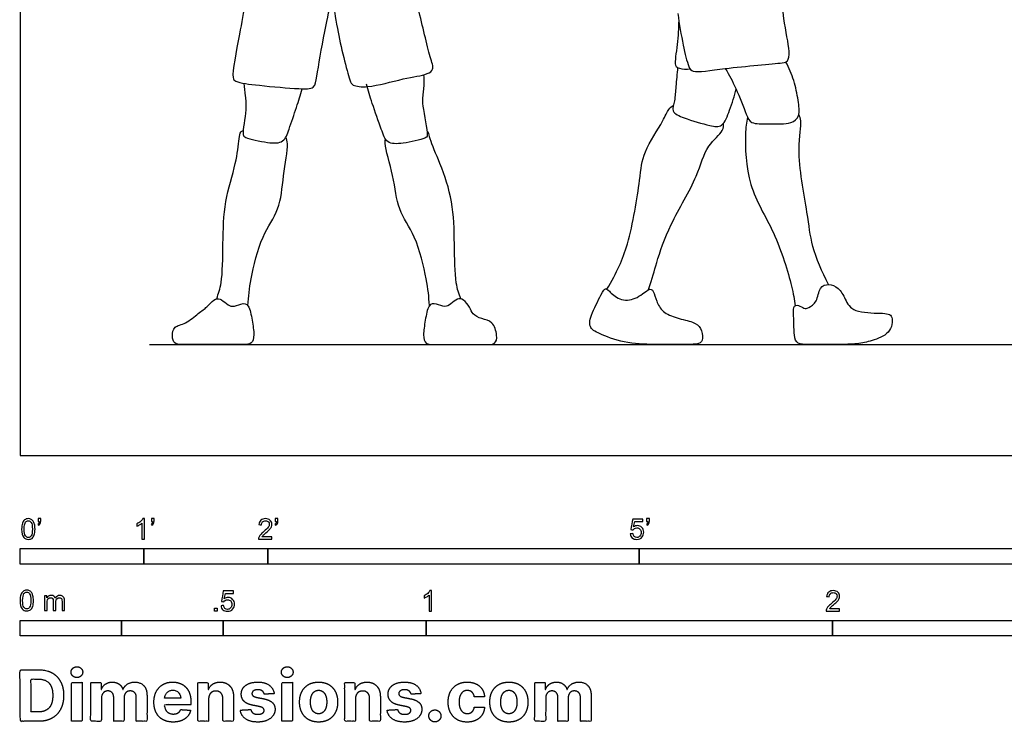
# Model space of a CAD drawing. Units: metres. Extents: x 0 to 9.09, y -0.66 to 5.34.
# Drawn here: x 0 to 2.42, y -0.66 to 1.07 of the extents above; entities that cross this region are included whole.
import ezdxf

# ---------------------------------------------------------------- set-up
doc = ezdxf.new("R2010")
doc.units = ezdxf.units.M
for name, color, linetype, true_color in [('2D$AG-DIAGRAM', 7, 'Continuous', 0xfecc66), ('2D$AG-SPORTS', 7, 'Continuous', 0x66ccff), ('2D$N-SYMB', 7, 'Continuous', 0x800040), ('2D$X-DIMENSIONS.COM', 7, 'Continuous', 0x800080), ('2D$X-VPRT', 6, 'Continuous', 0xff00ff)]:
    doc.layers.add(name, color=color, linetype=linetype, true_color=true_color)

msp = doc.modelspace()

# ---------------------------------------------------------------- linework, layer by layer
at = {"layer": '2D$AG-DIAGRAM'}
msp.add_lwpolyline([(0.3187, 0.2737), (8.7745, 0.2737)], dxfattribs=at)
at = {"layer": '2D$AG-SPORTS'}
for points, knots in [([(0.5698, 1.1988), (0.5589, 1.1451), (0.5437, 1.049), (0.519, 0.9317), (0.5311, 0.918), (0.5929, 0.9099), (0.6818, 0.9025), (0.7263, 0.9012), (0.7307, 0.9382), (0.7482, 1.0352), (0.7643, 1.1164), (0.7723, 1.1073), (0.779, 1.0479), (0.8095, 0.9261), (0.8181, 0.9092), (0.8608, 0.9042), (0.9411, 0.9283), (1.0002, 0.9362), (1.0202, 0.9503), (1.0069, 0.9855), (0.9803, 1.104), (0.9625, 1.1697), (0.9532, 1.205)], [0, 0, 0, 0, 0.735644, 1.331158, 1.529351, 1.969062, 2.534995, 2.877937, 3.181946, 3.788628, 4.269632, 4.37345, 4.818011, 5.470605, 5.697667, 6.04381, 6.584916, 7.029531, 7.26897, 7.588756, 8.220145, 8.820787, 8.820787, 8.820787, 8.820787]), ([(1.6191, 1.0875), (1.6223, 1.0614), (1.6313, 1.0133), (1.6438, 0.958), (1.6572, 0.9399), (1.7361, 0.9548), (1.8733, 0.9649), (1.8908, 0.969), (1.896, 0.9993), (1.875, 1.0794), (1.8741, 1.1627), (1.8761, 1.2062)], [0, 0, 0, 0, 0.50808, 0.929364, 1.157526, 1.666577, 2.346807, 2.558383, 2.83693, 3.355427, 4.010535, 4.010535, 4.010535, 4.010535]), ([(1.6214, 1.0709), (1.6203, 1.051), (1.6203, 1.0155), (1.6084, 0.9586), (1.6235, 0.9525), (1.6409, 0.9494), (1.6492, 0.9516)], [0, 0, 0, 0, 0.442859, 0.852641, 1.050785, 1.342056, 1.342056, 1.342056, 1.342056]), ([(1.6186, 0.9548), (1.6172, 0.9393), (1.6136, 0.9087), (1.6127, 0.8745), (1.6016, 0.8446), (1.6365, 0.829), (1.696, 0.8117), (1.7309, 0.8064), (1.7474, 0.8527), (1.759, 0.8844), (1.7624, 0.9022)], [0, 0, 0, 0, 0.391514, 0.732156, 1.019768, 1.343025, 1.806819, 2.115525, 2.486382, 2.908348, 2.908348, 2.908348, 2.908348]), ([(1.736, 0.9523), (1.7454, 0.9363), (1.7626, 0.9057), (1.7866, 0.8412), (1.7983, 0.8147), (1.8441, 0.8171), (1.8977, 0.8141), (1.9207, 0.835), (1.9156, 0.8759), (1.9061, 0.9232), (1.8929, 0.9536), (1.8852, 0.9682)], [0, 0, 0, 0, 0.427578, 0.899818, 1.182776, 1.553944, 1.976438, 2.262764, 2.615949, 3.019106, 3.422527, 3.422527, 3.422527, 3.422527]), ([(0.9934, 0.937), (0.9944, 0.9175), (0.9926, 0.8953), (0.9875, 0.8648), (1.0064, 0.7875), (0.9962, 0.7795), (0.9424, 0.7666), (0.9015, 0.7664), (0.8895, 0.8032), (0.8654, 0.8688), (0.8567, 0.8988), (0.8524, 0.9141)], [0, 0, 0, 0, 0.319728, 0.657974, 1.104125, 1.284718, 1.709322, 2.060511, 2.39033, 2.821379, 3.217569, 3.217569, 3.217569, 3.217569]), ([(0.5506, 0.916), (0.5521, 0.9058), (0.5538, 0.8836), (0.5589, 0.8531), (0.5454, 0.7893), (0.5556, 0.7813), (0.6094, 0.7684), (0.6503, 0.7682), (0.6623, 0.805), (0.6811, 0.8571), (0.6898, 0.8871), (0.6941, 0.9024)], [0, 0, 0, 0, 0.319728, 0.657974, 1.104125, 1.284718, 1.709322, 2.060511, 2.39033, 2.821379, 3.217569, 3.217569, 3.217569, 3.217569]), ([(1.4445, 0.4095), (1.4696, 0.4514), (1.5, 0.5162), (1.5266, 0.6776), (1.5312, 0.7457), (1.5827, 0.8202), (1.5947, 0.8517), (1.604, 0.8587), (1.608, 0.8617)], [0.00707, 0.00707, 0.00707, 0.00707, 0.606844, 1.328132, 1.81516, 2.347167, 2.673584, 2.895147, 2.895147, 2.895147, 2.895147]), ([(1.7906, 0.8328), (1.7881, 0.8188), (1.783, 0.7902), (1.7893, 0.6567), (1.8587, 0.556), (1.8999, 0.4212), (1.9059, 0.3844), (1.9081, 0.3689)], [0, 0, 0, 0, 0.373294, 1.011194, 1.668523, 2.342015, 2.721864, 2.721864, 2.721864, 2.721864]), ([(1.9903, 0.4209), (1.9739, 0.4521), (1.9465, 0.5164), (1.9395, 0.5975), (1.9088, 0.7489), (1.9264, 0.8221), (1.9188, 0.834), (1.9167, 0.839)], [0, 0, 0, 0, 0.570069, 1.09954, 1.816212, 2.294107, 2.52482, 2.52482, 2.52482, 2.52482]), ([(0.4839, 0.3859), (0.4884, 0.3989), (0.4983, 0.426), (0.4993, 0.5241), (0.5013, 0.6244), (0.5317, 0.7147), (0.539, 0.7763), (0.5413, 0.7967), (0.5471, 0.7992), (0.5493, 0.8001)], [0, 0, 0, 0, 0.367939, 0.927685, 1.514577, 2.078754, 2.527229, 2.765437, 2.920134, 2.920134, 2.920134, 2.920134]), ([(1.5473, 0.4083), (1.5565, 0.4371), (1.5666, 0.4768), (1.599, 0.5718), (1.6692, 0.6834), (1.6863, 0.7615), (1.7329, 0.7968), (1.7316, 0.812), (1.7318, 0.8182)], [0, 0, 0, 0, 0.438802, 1.012728, 1.67544, 2.187886, 2.596046, 2.843363, 2.843363, 2.843363, 2.843363]), ([(0.5608, 0.3694), (0.5621, 0.3913), (0.5668, 0.4345), (0.5923, 0.5409), (0.6409, 0.6044), (0.6467, 0.6849), (0.6614, 0.766), (0.6558, 0.7782), (0.6542, 0.7838)], [0, 0, 0, 0, 0.466095, 1.058589, 1.566494, 2.088897, 2.597507, 2.836668, 2.836668, 2.836668, 2.836668]), ([(1.0077, 0.369), (1.0064, 0.391), (1.0017, 0.4341), (0.9762, 0.5405), (0.9276, 0.604), (0.9218, 0.6846), (0.8966, 0.761), (0.8988, 0.7758), (0.8995, 0.7787)], [0, 0, 0, 0, 0.466095, 1.058589, 1.566494, 2.088897, 2.597507, 2.732651, 2.732651, 2.732651, 2.732651]), ([(1.0846, 0.3856), (1.0801, 0.3985), (1.0702, 0.4257), (1.0692, 0.5237), (1.0672, 0.624), (1.0368, 0.7144), (1.0086, 0.776), (1.0065, 0.7942), (1.0028, 0.7974), (1.0018, 0.798)], [0, 0, 0, 0, 0.367939, 0.927685, 1.514577, 2.078754, 2.527229, 2.765437, 2.834705, 2.834705, 2.834705, 2.834705])]:
    msp.add_open_spline(points, degree=3, knots=knots, dxfattribs=at)
for points in [[(1.9296, 0.3626), (1.9258, 0.3642), (1.9162, 0.3714), (1.9016, 0.3691), (1.905, 0.3388), (1.9048, 0.2922), (1.912, 0.2737), (1.9397, 0.2737), (1.9628, 0.2737), (2.012, 0.2737), (2.0635, 0.2737), (2.0943, 0.2821), (2.1442, 0.2984), (2.1513, 0.3477), (2.1258, 0.3507), (2.047, 0.3516), (2.0316, 0.3855), (2.0153, 0.415), (1.9903, 0.4234), (1.9674, 0.4167), (1.9626, 0.3767), (1.9388, 0.3617), (1.9333, 0.361), (1.9296, 0.3626)], [(1.4506, 0.4042), (1.4451, 0.4095), (1.4407, 0.4129), (1.4344, 0.4039), (1.4009, 0.3396), (1.401, 0.3131), (1.4258, 0.299), (1.4953, 0.2737), (1.5713, 0.2737), (1.6423, 0.2737), (1.6737, 0.2737), (1.6818, 0.286), (1.6768, 0.3156), (1.6595, 0.3292), (1.6165, 0.3376), (1.5801, 0.3527), (1.5661, 0.38), (1.5593, 0.4068), (1.5492, 0.4138), (1.5158, 0.382), (1.4736, 0.3811), (1.4561, 0.3989), (1.4506, 0.4042)], [(0.5083, 0.3741), (0.5033, 0.378), (0.4914, 0.3878), (0.4778, 0.3858), (0.46, 0.3648), (0.4415, 0.3523), (0.4064, 0.3227), (0.3777, 0.3193), (0.373, 0.294), (0.3789, 0.2737), (0.397, 0.2737), (0.4362, 0.2737), (0.4974, 0.2737), (0.5512, 0.2737), (0.5712, 0.2737), (0.5774, 0.295), (0.5712, 0.3323), (0.5638, 0.3752), (0.5444, 0.3746), (0.5212, 0.3641), (0.5132, 0.3701), (0.5083, 0.3741)], [(1.0602, 0.3737), (1.0652, 0.3776), (1.0772, 0.3875), (1.0907, 0.3854), (1.1085, 0.3644), (1.1123, 0.3482), (1.1355, 0.3355), (1.1641, 0.3321), (1.176, 0.2937), (1.1701, 0.2733), (1.152, 0.2733), (1.1323, 0.2733), (1.0711, 0.2733), (1.0173, 0.2733), (0.9973, 0.2733), (0.9911, 0.2946), (0.9973, 0.332), (1.0047, 0.3748), (1.0241, 0.3743), (1.0473, 0.3637), (1.0553, 0.3697), (1.0602, 0.3737)]]:
    msp.add_open_spline(points, degree=3, dxfattribs=at)
at = {"layer": '2D$N-SYMB'}
for points in [[(0, -0.2667), (0, -0.2286), (0.3048, -0.2286), (0.3048, -0.2667)], [(0.3048, -0.2667), (0.3048, -0.2286), (0.6096, -0.2286), (0.6096, -0.2667)], [(0.6096, -0.2667), (0.6096, -0.2286), (1.524, -0.2286), (1.524, -0.2667)], [(1.524, -0.2667), (1.524, -0.2286), (3.048, -0.2286), (3.048, -0.2667)], [(0.4786, -0.3823), (0.4786, -0.3754), (0.4855, -0.3754), (0.4855, -0.3823)], [(0, -0.4436), (0, -0.4055), (0.25, -0.4055), (0.25, -0.4436)], [(0.25, -0.4436), (0.25, -0.4055), (0.5, -0.4055), (0.5, -0.4436)], [(0.5, -0.4436), (0.5, -0.4055), (1, -0.4055), (1, -0.4436)], [(1, -0.4436), (1, -0.4055), (2, -0.4055), (2, -0.4436)], [(2, -0.4436), (2, -0.4055), (3, -0.4055), (3, -0.4436)]]:
    msp.add_lwpolyline(points, close=True, dxfattribs=at)
for points, knots in [([(0.0038, -0.1807), (0.0038, -0.1749), (0.0044, -0.1701), (0.0056, -0.1665), (0.0068, -0.1629), (0.0086, -0.1602), (0.0111, -0.1581), (0.0135, -0.1563), (0.0165, -0.1551), (0.0201, -0.1551), (0.0228, -0.1551), (0.0252, -0.1557), (0.0273, -0.1569), (0.0294, -0.1578), (0.0309, -0.1596), (0.0324, -0.1614), (0.0336, -0.1635), (0.0346, -0.1659), (0.0355, -0.1689), (0.0361, -0.1719), (0.0367, -0.1758), (0.0367, -0.1807), (0.0367, -0.1867), (0.0361, -0.1915), (0.0349, -0.1951), (0.0336, -0.1987), (0.0318, -0.2014), (0.0294, -0.2036), (0.027, -0.2054), (0.024, -0.206), (0.0201, -0.206), (0.0153, -0.206), (0.0117, -0.2048), (0.009, -0.2011), (0.0056, -0.1969), (0.0038, -0.1903), (0.0038, -0.1807)], [0, 0, 0, 0, 1, 1, 1, 2, 2, 2, 3, 3, 3, 4, 4, 4, 5, 5, 5, 6, 6, 6, 7, 7, 7, 8, 8, 8, 9, 9, 9, 10, 10, 10, 11, 11, 11, 12, 12, 12, 12]), ([(0.0102, -0.1807), (0.0102, -0.1891), (0.0111, -0.1945), (0.0132, -0.1972), (0.015, -0.1999), (0.0174, -0.2014), (0.0201, -0.2014), (0.0231, -0.2014), (0.0255, -0.1999), (0.0273, -0.1972), (0.0291, -0.1945), (0.0303, -0.1891), (0.0303, -0.1807), (0.0303, -0.1725), (0.0291, -0.1671), (0.0273, -0.1644), (0.0255, -0.1617), (0.0231, -0.1602), (0.0201, -0.1602), (0.0174, -0.1602), (0.015, -0.1614), (0.0135, -0.1638), (0.0114, -0.1668), (0.0102, -0.1725), (0.0102, -0.1807)], [0, 0, 0, 0, 1, 1, 1, 2, 2, 2, 3, 3, 3, 4, 4, 4, 5, 5, 5, 6, 6, 6, 7, 7, 7, 8, 8, 8, 8]), ([(0.0442, -0.162), (0.0442, -0.1596), (0.0442, -0.1572), (0.0442, -0.1548), (0.0464, -0.1548), (0.0486, -0.1548), (0.0508, -0.1548), (0.0508, -0.1567), (0.0508, -0.1586), (0.0508, -0.1605), (0.0508, -0.1635), (0.0505, -0.1659), (0.0496, -0.1671), (0.0487, -0.1689), (0.0472, -0.1704), (0.0451, -0.1713), (0.0446, -0.1705), (0.0441, -0.1697), (0.0436, -0.1689), (0.0448, -0.1683), (0.0457, -0.1677), (0.0463, -0.1665), (0.0469, -0.1653), (0.0472, -0.1638), (0.0472, -0.162), (0.0462, -0.162), (0.0452, -0.162), (0.0442, -0.162)], [0, 0, 0, 0, 1, 1, 1, 2, 2, 2, 3, 3, 3, 4, 4, 4, 5, 5, 5, 6, 6, 6, 7, 7, 7, 8, 8, 8, 9, 9, 9, 9]), ([(0.306, -0.2054), (0.304, -0.2054), (0.302, -0.2054), (0.3, -0.2054), (0.3, -0.1923), (0.3, -0.1793), (0.3, -0.1662), (0.2985, -0.1677), (0.2964, -0.1692), (0.294, -0.1704), (0.2915, -0.1719), (0.2894, -0.1731), (0.2876, -0.1737), (0.2876, -0.1717), (0.2876, -0.1697), (0.2876, -0.1677), (0.2909, -0.1662), (0.294, -0.1641), (0.2967, -0.162), (0.2991, -0.1596), (0.3009, -0.1575), (0.3021, -0.1551), (0.3034, -0.1551), (0.3047, -0.1551), (0.306, -0.1551), (0.306, -0.1718), (0.306, -0.1886), (0.306, -0.2054)], [0, 0, 0, 0, 1, 1, 1, 2, 2, 2, 3, 3, 3, 4, 4, 4, 5, 5, 5, 6, 6, 6, 7, 7, 7, 8, 8, 8, 9, 9, 9, 9]), ([(0.3232, -0.162), (0.3232, -0.1596), (0.3232, -0.1572), (0.3232, -0.1548), (0.3254, -0.1548), (0.3276, -0.1548), (0.3298, -0.1548), (0.3298, -0.1567), (0.3298, -0.1586), (0.3298, -0.1605), (0.3298, -0.1635), (0.3295, -0.1659), (0.3286, -0.1671), (0.3277, -0.1689), (0.3262, -0.1704), (0.3241, -0.1713), (0.3236, -0.1705), (0.3231, -0.1697), (0.3226, -0.1689), (0.3238, -0.1683), (0.3247, -0.1677), (0.3253, -0.1665), (0.3259, -0.1653), (0.3262, -0.1638), (0.3262, -0.162), (0.3252, -0.162), (0.3242, -0.162), (0.3232, -0.162)], [0, 0, 0, 0, 1, 1, 1, 2, 2, 2, 3, 3, 3, 4, 4, 4, 5, 5, 5, 6, 6, 6, 7, 7, 7, 8, 8, 8, 9, 9, 9, 9]), ([(0.6198, -0.1996), (0.6198, -0.2015), (0.6198, -0.2035), (0.6198, -0.2054), (0.6089, -0.2054), (0.598, -0.2054), (0.587, -0.2054), (0.5867, -0.2042), (0.587, -0.2027), (0.5876, -0.2011), (0.5885, -0.199), (0.5897, -0.1966), (0.5915, -0.1945), (0.5936, -0.1924), (0.596, -0.19), (0.5997, -0.187), (0.6051, -0.1825), (0.6087, -0.1789), (0.6108, -0.1764), (0.6126, -0.1737), (0.6135, -0.1713), (0.6135, -0.1689), (0.6135, -0.1665), (0.6126, -0.1644), (0.6111, -0.1629), (0.6093, -0.1611), (0.6069, -0.1602), (0.6042, -0.1602), (0.6012, -0.1602), (0.5988, -0.1611), (0.5969, -0.1629), (0.5951, -0.1647), (0.5942, -0.1671), (0.5942, -0.1704), (0.5921, -0.1702), (0.59, -0.17), (0.5879, -0.1698), (0.5885, -0.165), (0.59, -0.1614), (0.593, -0.159), (0.5957, -0.1566), (0.5997, -0.1551), (0.6042, -0.1551), (0.609, -0.1551), (0.6129, -0.1566), (0.6156, -0.1593), (0.6186, -0.162), (0.6198, -0.1653), (0.6198, -0.1692), (0.6198, -0.171), (0.6195, -0.1731), (0.6186, -0.1749), (0.6177, -0.1771), (0.6165, -0.1789), (0.6147, -0.1813), (0.6126, -0.1834), (0.6096, -0.1861), (0.6051, -0.19), (0.6015, -0.193), (0.5991, -0.1951), (0.5982, -0.1963), (0.5969, -0.1972), (0.596, -0.1984), (0.5954, -0.1996), (0.6036, -0.1996), (0.6117, -0.1996), (0.6198, -0.1996)], [0, 0, 0, 0, 1, 1, 1, 2, 2, 2, 3, 3, 3, 4, 4, 4, 5, 5, 5, 6, 6, 6, 7, 7, 7, 8, 8, 8, 9, 9, 9, 10, 10, 10, 11, 11, 11, 12, 12, 12, 13, 13, 13, 14, 14, 14, 15, 15, 15, 16, 16, 16, 17, 17, 17, 18, 18, 18, 19, 19, 19, 20, 20, 20, 21, 21, 21, 22, 22, 22, 22]), ([(0.628, -0.162), (0.628, -0.1596), (0.628, -0.1572), (0.628, -0.1548), (0.6302, -0.1548), (0.6324, -0.1548), (0.6346, -0.1548), (0.6346, -0.1567), (0.6346, -0.1586), (0.6346, -0.1605), (0.6346, -0.1635), (0.6343, -0.1659), (0.6334, -0.1671), (0.6325, -0.1689), (0.631, -0.1704), (0.6289, -0.1713), (0.6284, -0.1705), (0.6279, -0.1697), (0.6274, -0.1689), (0.6286, -0.1683), (0.6295, -0.1677), (0.6301, -0.1665), (0.6307, -0.1653), (0.631, -0.1638), (0.631, -0.162), (0.63, -0.162), (0.629, -0.162), (0.628, -0.162)], [0, 0, 0, 0, 1, 1, 1, 2, 2, 2, 3, 3, 3, 4, 4, 4, 5, 5, 5, 6, 6, 6, 7, 7, 7, 8, 8, 8, 9, 9, 9, 9]), ([(1.502, -0.1924), (1.5042, -0.1922), (1.5064, -0.192), (1.5086, -0.1918), (1.5089, -0.1951), (1.5101, -0.1972), (1.512, -0.199), (1.5135, -0.2005), (1.5156, -0.2014), (1.5183, -0.2014), (1.521, -0.2014), (1.5237, -0.2002), (1.5258, -0.1978), (1.5276, -0.1957), (1.5288, -0.1927), (1.5288, -0.1891), (1.5288, -0.1855), (1.5276, -0.1828), (1.5258, -0.1807), (1.5237, -0.1789), (1.5213, -0.1777), (1.518, -0.1777), (1.5162, -0.1777), (1.5144, -0.1783), (1.5126, -0.1792), (1.511, -0.1801), (1.5098, -0.1813), (1.5089, -0.1825), (1.507, -0.1823), (1.5051, -0.1821), (1.5032, -0.1819), (1.5048, -0.1732), (1.5064, -0.1646), (1.508, -0.156), (1.5164, -0.156), (1.5247, -0.156), (1.533, -0.156), (1.533, -0.158), (1.533, -0.16), (1.533, -0.162), (1.5263, -0.162), (1.5196, -0.162), (1.5129, -0.162), (1.512, -0.1665), (1.511, -0.171), (1.5101, -0.1755), (1.5132, -0.1734), (1.5165, -0.1722), (1.5198, -0.1722), (1.524, -0.1722), (1.5276, -0.1737), (1.5306, -0.1767), (1.5336, -0.1798), (1.5351, -0.1837), (1.5351, -0.1885), (1.5351, -0.193), (1.5339, -0.1969), (1.5312, -0.2002), (1.5282, -0.2045), (1.5237, -0.206), (1.5183, -0.206), (1.5135, -0.206), (1.5098, -0.2051), (1.5071, -0.2027), (1.5041, -0.1999), (1.5026, -0.1966), (1.502, -0.1924)], [0, 0, 0, 0, 1, 1, 1, 2, 2, 2, 3, 3, 3, 4, 4, 4, 5, 5, 5, 6, 6, 6, 7, 7, 7, 8, 8, 8, 9, 9, 9, 10, 10, 10, 11, 11, 11, 12, 12, 12, 13, 13, 13, 14, 14, 14, 15, 15, 15, 16, 16, 16, 17, 17, 17, 18, 18, 18, 19, 19, 19, 20, 20, 20, 21, 21, 21, 22, 22, 22, 22]), ([(1.5424, -0.162), (1.5424, -0.1596), (1.5424, -0.1572), (1.5424, -0.1548), (1.5446, -0.1548), (1.5468, -0.1548), (1.549, -0.1548), (1.549, -0.1567), (1.549, -0.1586), (1.549, -0.1605), (1.549, -0.1635), (1.5487, -0.1659), (1.5478, -0.1671), (1.5469, -0.1689), (1.5454, -0.1704), (1.5433, -0.1713), (1.5428, -0.1705), (1.5423, -0.1697), (1.5418, -0.1689), (1.543, -0.1683), (1.5439, -0.1677), (1.5445, -0.1665), (1.5451, -0.1653), (1.5454, -0.1638), (1.5454, -0.162), (1.5444, -0.162), (1.5434, -0.162), (1.5424, -0.162)], [0, 0, 0, 0, 1, 1, 1, 2, 2, 2, 3, 3, 3, 4, 4, 4, 5, 5, 5, 6, 6, 6, 7, 7, 7, 8, 8, 8, 9, 9, 9, 9]), ([(0, -0.3565), (0, -0.3508), (0.0006, -0.3459), (0.0018, -0.3423), (0.003, -0.3387), (0.0048, -0.336), (0.0072, -0.3339), (0.0096, -0.3321), (0.0127, -0.3309), (0.0163, -0.3309), (0.019, -0.3309), (0.0214, -0.3315), (0.0235, -0.3327), (0.0256, -0.3336), (0.0271, -0.3354), (0.0286, -0.3372), (0.0298, -0.3393), (0.0307, -0.3417), (0.0316, -0.3447), (0.0322, -0.3478), (0.0328, -0.3517), (0.0328, -0.3565), (0.0328, -0.3625), (0.0322, -0.3673), (0.031, -0.3709), (0.0298, -0.3746), (0.028, -0.3773), (0.0256, -0.3794), (0.0232, -0.3812), (0.0202, -0.3818), (0.0163, -0.3818), (0.0114, -0.3818), (0.0078, -0.3806), (0.0051, -0.377), (0.0018, -0.3728), (0, -0.3661), (0, -0.3565)], [0, 0, 0, 0, 1, 1, 1, 2, 2, 2, 3, 3, 3, 4, 4, 4, 5, 5, 5, 6, 6, 6, 7, 7, 7, 8, 8, 8, 9, 9, 9, 10, 10, 10, 11, 11, 11, 12, 12, 12, 12]), ([(0.0063, -0.3565), (0.0063, -0.3649), (0.0072, -0.3703), (0.0093, -0.3731), (0.0111, -0.3758), (0.0136, -0.3773), (0.0163, -0.3773), (0.0193, -0.3773), (0.0217, -0.3758), (0.0235, -0.3731), (0.0253, -0.3703), (0.0265, -0.3649), (0.0265, -0.3565), (0.0265, -0.3484), (0.0253, -0.3429), (0.0235, -0.3402), (0.0217, -0.3375), (0.0193, -0.336), (0.0163, -0.336), (0.0136, -0.336), (0.0111, -0.3372), (0.0096, -0.3396), (0.0075, -0.3426), (0.0063, -0.3484), (0.0063, -0.3565)], [0, 0, 0, 0, 1, 1, 1, 2, 2, 2, 3, 3, 3, 4, 4, 4, 5, 5, 5, 6, 6, 6, 7, 7, 7, 8, 8, 8, 8]), ([(0.4946, -0.3693), (0.4967, -0.3691), (0.4988, -0.3689), (0.5009, -0.3687), (0.5015, -0.372), (0.5024, -0.3741), (0.5042, -0.376), (0.506, -0.3775), (0.5081, -0.3784), (0.5105, -0.3784), (0.5136, -0.3784), (0.516, -0.3772), (0.5181, -0.3748), (0.5202, -0.3726), (0.5211, -0.3696), (0.5211, -0.366), (0.5211, -0.3624), (0.5202, -0.3597), (0.5184, -0.3576), (0.5163, -0.3558), (0.5136, -0.3546), (0.5105, -0.3546), (0.5084, -0.3546), (0.5066, -0.3552), (0.5051, -0.3561), (0.5036, -0.357), (0.5024, -0.3582), (0.5015, -0.3594), (0.4995, -0.3592), (0.4975, -0.359), (0.4955, -0.3588), (0.4971, -0.3502), (0.4987, -0.3415), (0.5003, -0.3329), (0.5086, -0.3329), (0.517, -0.3329), (0.5253, -0.3329), (0.5253, -0.3349), (0.5253, -0.3369), (0.5253, -0.3389), (0.5187, -0.3389), (0.512, -0.3389), (0.5054, -0.3389), (0.5045, -0.3434), (0.5036, -0.3479), (0.5027, -0.3525), (0.5057, -0.3504), (0.5087, -0.3491), (0.512, -0.3491), (0.5166, -0.3491), (0.5202, -0.3507), (0.5232, -0.3537), (0.5262, -0.3567), (0.5277, -0.3606), (0.5277, -0.3654), (0.5277, -0.3699), (0.5265, -0.3738), (0.5238, -0.3772), (0.5205, -0.3814), (0.5163, -0.3829), (0.5105, -0.3829), (0.506, -0.3829), (0.5024, -0.382), (0.4994, -0.3796), (0.4967, -0.3769), (0.4949, -0.3735), (0.4946, -0.3693)], [0, 0, 0, 0, 1, 1, 1, 2, 2, 2, 3, 3, 3, 4, 4, 4, 5, 5, 5, 6, 6, 6, 7, 7, 7, 8, 8, 8, 9, 9, 9, 10, 10, 10, 11, 11, 11, 12, 12, 12, 13, 13, 13, 14, 14, 14, 15, 15, 15, 16, 16, 16, 17, 17, 17, 18, 18, 18, 19, 19, 19, 20, 20, 20, 21, 21, 21, 22, 22, 22, 22]), ([(1.013, -0.3823), (1.0109, -0.3823), (1.0089, -0.3823), (1.0069, -0.3823), (1.0069, -0.3692), (1.0069, -0.3562), (1.0069, -0.3431), (1.0054, -0.3446), (1.0033, -0.3461), (1.0009, -0.3473), (0.9985, -0.3488), (0.9964, -0.3501), (0.9946, -0.3507), (0.9946, -0.3486), (0.9946, -0.3466), (0.9946, -0.3446), (0.9979, -0.3431), (1.0009, -0.341), (1.0036, -0.3389), (1.006, -0.3365), (1.0078, -0.3344), (1.009, -0.332), (1.0103, -0.332), (1.0116, -0.332), (1.013, -0.332), (1.013, -0.3487), (1.013, -0.3655), (1.013, -0.3823)], [0, 0, 0, 0, 1, 1, 1, 2, 2, 2, 3, 3, 3, 4, 4, 4, 5, 5, 5, 6, 6, 6, 7, 7, 7, 8, 8, 8, 9, 9, 9, 9]), ([(2.0175, -0.3766), (2.0175, -0.3785), (2.0175, -0.3804), (2.0175, -0.3823), (2.0065, -0.3823), (1.9956, -0.3823), (1.9846, -0.3823), (1.9843, -0.3811), (1.9846, -0.3796), (1.9852, -0.3781), (1.9861, -0.376), (1.9873, -0.3735), (1.9892, -0.3714), (1.9913, -0.3693), (1.9937, -0.3669), (1.9973, -0.3639), (2.0027, -0.3594), (2.0063, -0.3558), (2.0084, -0.3534), (2.0102, -0.3507), (2.0111, -0.3482), (2.0111, -0.3458), (2.0111, -0.3434), (2.0102, -0.3413), (2.0087, -0.3398), (2.0069, -0.338), (2.0045, -0.3371), (2.0018, -0.3371), (1.9988, -0.3371), (1.9964, -0.338), (1.9946, -0.3398), (1.9928, -0.3416), (1.9919, -0.344), (1.9919, -0.3473), (1.9898, -0.3471), (1.9877, -0.3469), (1.9855, -0.3467), (1.9861, -0.3419), (1.9877, -0.3383), (1.9907, -0.3359), (1.9934, -0.3335), (1.9973, -0.332), (2.0018, -0.332), (2.0066, -0.332), (2.0105, -0.3335), (2.0133, -0.3362), (2.0163, -0.3389), (2.0175, -0.3422), (2.0175, -0.3461), (2.0175, -0.3479), (2.0172, -0.3501), (2.0163, -0.3519), (2.0154, -0.354), (2.0142, -0.3558), (2.0123, -0.3582), (2.0102, -0.3603), (2.0072, -0.363), (2.0027, -0.3669), (1.9991, -0.3699), (1.9967, -0.372), (1.9958, -0.3732), (1.9946, -0.3741), (1.9937, -0.3754), (1.9931, -0.3766), (2.0012, -0.3766), (2.0093, -0.3766), (2.0175, -0.3766)], [0, 0, 0, 0, 1, 1, 1, 2, 2, 2, 3, 3, 3, 4, 4, 4, 5, 5, 5, 6, 6, 6, 7, 7, 7, 8, 8, 8, 9, 9, 9, 10, 10, 10, 11, 11, 11, 12, 12, 12, 13, 13, 13, 14, 14, 14, 15, 15, 15, 16, 16, 16, 17, 17, 17, 18, 18, 18, 19, 19, 19, 20, 20, 20, 21, 21, 21, 22, 22, 22, 22]), ([(0.0602, -0.3812), (0.0602, -0.3691), (0.0602, -0.3571), (0.0602, -0.345), (0.062, -0.345), (0.0639, -0.345), (0.0657, -0.345), (0.0657, -0.3468), (0.0657, -0.3485), (0.0657, -0.3502), (0.0669, -0.3484), (0.0684, -0.3469), (0.0702, -0.3459), (0.072, -0.3447), (0.0741, -0.3441), (0.0765, -0.3441), (0.0792, -0.3441), (0.0816, -0.3447), (0.0831, -0.3459), (0.0849, -0.3472), (0.0861, -0.3487), (0.0867, -0.3505), (0.0898, -0.3462), (0.0934, -0.3441), (0.0982, -0.3441), (0.1018, -0.3441), (0.1045, -0.3453), (0.1063, -0.3472), (0.1084, -0.3493), (0.1093, -0.3523), (0.1093, -0.3565), (0.1093, -0.3647), (0.1093, -0.373), (0.1093, -0.3812), (0.1073, -0.3812), (0.1053, -0.3812), (0.1033, -0.3812), (0.1033, -0.3737), (0.1033, -0.3661), (0.1033, -0.3586), (0.1033, -0.3559), (0.103, -0.3544), (0.1027, -0.3532), (0.1021, -0.352), (0.1015, -0.3511), (0.1003, -0.3505), (0.0994, -0.3499), (0.0982, -0.3496), (0.0967, -0.3496), (0.0943, -0.3496), (0.0922, -0.3505), (0.0904, -0.352), (0.0886, -0.3538), (0.088, -0.3565), (0.088, -0.3601), (0.088, -0.3671), (0.088, -0.3742), (0.088, -0.3812), (0.0858, -0.3812), (0.0837, -0.3812), (0.0816, -0.3812), (0.0816, -0.3734), (0.0816, -0.3655), (0.0816, -0.3577), (0.0816, -0.355), (0.0813, -0.3529), (0.0801, -0.3517), (0.0792, -0.3502), (0.0774, -0.3496), (0.0753, -0.3496), (0.0735, -0.3496), (0.072, -0.3499), (0.0705, -0.3511), (0.069, -0.352), (0.0681, -0.3532), (0.0672, -0.355), (0.0666, -0.3568), (0.0663, -0.3592), (0.0663, -0.3625), (0.0663, -0.3687), (0.0663, -0.375), (0.0663, -0.3812), (0.0643, -0.3812), (0.0622, -0.3812), (0.0602, -0.3812)], [0, 0, 0, 0, 1, 1, 1, 2, 2, 2, 3, 3, 3, 4, 4, 4, 5, 5, 5, 6, 6, 6, 7, 7, 7, 8, 8, 8, 9, 9, 9, 10, 10, 10, 11, 11, 11, 12, 12, 12, 13, 13, 13, 14, 14, 14, 15, 15, 15, 16, 16, 16, 17, 17, 17, 18, 18, 18, 19, 19, 19, 20, 20, 20, 21, 21, 21, 22, 22, 22, 23, 23, 23, 24, 24, 24, 25, 25, 25, 26, 26, 26, 27, 27, 27, 28, 28, 28, 28])]:
    msp.add_open_spline(points, degree=3, knots=knots, dxfattribs=at)
at = {"layer": '2D$X-DIMENSIONS.COM'}
for points, degree, knots in [([(0.045, -0.6537), (0.0644, -0.6537), (0.0783, -0.646), (0.0922, -0.6384), (0.0997, -0.6241), (0.1072, -0.6099), (0.1072, -0.59), (0.1072, -0.5703), (0.0997, -0.5561), (0.0922, -0.5419), (0.0784, -0.5343), (0.0646, -0.5267), (0.0454, -0.5267), (0.0227, -0.5267), (0, -0.5267), (0, -0.5902), (0, -0.6537), (0.0225, -0.6537), (0.045, -0.6537)], 2, [-15, -15, -15, -14, -14, -13, -13, -12, -12, -11, -11, -10, -10, -9, -9, -8, -8, -7, -7, -6, -6, -6]), ([(0.1398, -0.5461), (0.1457, -0.5461), (0.1499, -0.5422), (0.1541, -0.5383), (0.1541, -0.5327), (0.1541, -0.5273), (0.1499, -0.5233), (0.1457, -0.5194), (0.1398, -0.5194), (0.1339, -0.5194), (0.1297, -0.5233), (0.1255, -0.5273), (0.1255, -0.5327), (0.1255, -0.5383), (0.1297, -0.5422), (0.1339, -0.5461), (0.1398, -0.5461)], 2, [-8, -8, -8, -7, -7, -6, -6, -5, -5, -4, -4, -3, -3, -2, -2, -1, -1, 0, 0, 0]), ([(0.6576, -0.5461), (0.6635, -0.5461), (0.6677, -0.5422), (0.6719, -0.5383), (0.6719, -0.5327), (0.6719, -0.5273), (0.6677, -0.5233), (0.6635, -0.5194), (0.6576, -0.5194), (0.6517, -0.5194), (0.6475, -0.5233), (0.6433, -0.5273), (0.6433, -0.5327), (0.6433, -0.5383), (0.6475, -0.5422), (0.6517, -0.5461), (0.6576, -0.5461)], 2, [-8, -8, -8, -7, -7, -6, -6, -5, -5, -4, -4, -3, -3, -2, -2, -1, -1, 0, 0, 0]), ([(0.0439, -0.6307), (0.0558, -0.6307), (0.064, -0.6264), (0.0721, -0.6222), (0.0762, -0.6132), (0.0804, -0.6042), (0.0804, -0.59), (0.0804, -0.576), (0.0762, -0.567), (0.0721, -0.5581), (0.064, -0.5539), (0.0559, -0.5497), (0.044, -0.5497), (0.0354, -0.5497), (0.0269, -0.5497), (0.0269, -0.5902), (0.0269, -0.6307), (0.0354, -0.6307), (0.0439, -0.6307)], 2, [-7.813477, -7.813477, -7.813477, -6.813477, -6.813477, -5.813477, -5.813477, -4.813477, -4.813477, -3.813477, -3.813477, -2.813477, -2.813477, -1.813477, -1.813477, -1.543945, -1.543945, -0.268555, -0.268555, 0, 0, 0]), ([(0.1265, -0.6537), (0.1397, -0.6537), (0.1529, -0.6537), (0.1529, -0.606), (0.1529, -0.5584), (0.1397, -0.5584), (0.1265, -0.5584), (0.1265, -0.606), (0.1265, -0.6537)], 2, [-4, -4, -4, -3, -3, -2, -2, -1, -1, 0, 0, 0]), ([(0.2003, -0.5752), (0.1997, -0.5752), (0.1992, -0.5752), (0.1992, -0.5668), (0.1992, -0.5584), (0.1866, -0.5584), (0.174, -0.5584), (0.174, -0.606), (0.174, -0.6537), (0.1872, -0.6537), (0.2004, -0.6537), (0.2004, -0.6251), (0.2004, -0.5965), (0.2004, -0.5912), (0.2025, -0.5873), (0.2045, -0.5833), (0.208, -0.5811), (0.2115, -0.5789), (0.2159, -0.5789), (0.2224, -0.5789), (0.2264, -0.5831), (0.2304, -0.5872), (0.2304, -0.5943), (0.2304, -0.624), (0.2304, -0.6537), (0.2432, -0.6537), (0.256, -0.6537), (0.256, -0.6246), (0.256, -0.5955), (0.256, -0.5881), (0.2601, -0.5835), (0.2641, -0.5789), (0.2713, -0.5789), (0.2776, -0.5789), (0.2818, -0.5829), (0.2861, -0.5869), (0.2861, -0.5948), (0.2861, -0.6242), (0.2861, -0.6537), (0.2992, -0.6537), (0.3124, -0.6537), (0.3124, -0.6216), (0.3124, -0.5896), (0.3124, -0.5741), (0.3041, -0.5656), (0.2957, -0.5572), (0.2824, -0.5572), (0.2719, -0.5572), (0.2643, -0.5621), (0.2566, -0.567), (0.2537, -0.5752), (0.2532, -0.5752), (0.2527, -0.5752), (0.2504, -0.5669), (0.2435, -0.562), (0.2366, -0.5572), (0.2268, -0.5572), (0.2172, -0.5572), (0.2102, -0.562), (0.2033, -0.5668), (0.2003, -0.5752)], 2, [0, 0, 0, 0.017578, 0.017578, 0.282227, 0.282227, 0.678711, 0.678711, 2.178711, 2.178711, 2.594727, 2.594727, 3.495117, 3.495117, 4.495117, 4.495117, 5.495117, 5.495117, 6.495117, 6.495117, 7.495117, 7.495117, 8.495117, 8.495117, 9.495117, 9.495117, 10.495117, 10.495117, 11.495117, 11.495117, 12.495117, 12.495117, 13.495117, 13.495117, 14.495117, 14.495117, 15.495117, 15.495117, 16.495117, 16.495117, 17.495117, 17.495117, 18.495117, 18.495117, 19.495117, 19.495117, 20.495117, 20.495117, 21.495117, 21.495117, 22.495117, 22.495117, 23.495117, 23.495117, 24.495117, 24.495117, 25.495117, 25.495117, 26.495117, 26.495117, 27.495117, 27.495117, 27.495117]), ([(0.3767, -0.6555), (0.3884, -0.6555), (0.3975, -0.6519), (0.4065, -0.6483), (0.4122, -0.6417), (0.418, -0.6352), (0.4198, -0.6264), (0.4076, -0.6256), (0.3954, -0.6248), (0.394, -0.6284), (0.3914, -0.6308), (0.3888, -0.6333), (0.3852, -0.6346), (0.3815, -0.6358), (0.3771, -0.6358), (0.3705, -0.6358), (0.3656, -0.633), (0.3608, -0.6302), (0.3581, -0.6251), (0.3555, -0.6199), (0.3555, -0.6128), (0.3879, -0.6128), (0.4204, -0.6128), (0.4204, -0.6092), (0.4204, -0.6055), (0.4204, -0.5934), (0.417, -0.5843), (0.4136, -0.5752), (0.4074, -0.5692), (0.4013, -0.5632), (0.3932, -0.5602), (0.385, -0.5572), (0.3756, -0.5572), (0.3616, -0.5572), (0.3512, -0.5634), (0.3408, -0.5696), (0.3351, -0.5807), (0.3294, -0.5918), (0.3294, -0.6065), (0.3294, -0.6215), (0.3351, -0.6325), (0.3408, -0.6436), (0.3514, -0.6495), (0.362, -0.6555), (0.3767, -0.6555)], 2, [-3, -3, -3, -1.999602, -1.999602, -0.999203, -0.999203, 0.001195, 0.001195, 1.001594, 1.001594, 2.001992, 2.001992, 3.00239, 3.00239, 4.002789, 4.002789, 5.003187, 5.003187, 6.003586, 6.003586, 7.003984, 7.003984, 7.810461, 7.810461, 8.810461, 8.810461, 9.810461, 9.810461, 10.810461, 10.810461, 11.810461, 11.810461, 12.810461, 12.810461, 13.810461, 13.810461, 14.810461, 14.810461, 15.810461, 15.810461, 16.810461, 16.810461, 17.810461, 17.810461, 18.810461, 18.810461, 18.810461]), ([(0.464, -0.5986), (0.4641, -0.5925), (0.4664, -0.5881), (0.4686, -0.5837), (0.4727, -0.5814), (0.4767, -0.5791), (0.4821, -0.5791), (0.49, -0.5791), (0.4945, -0.5841), (0.4991, -0.589), (0.499, -0.5977), (0.499, -0.6257), (0.499, -0.6537), (0.5122, -0.6537), (0.5254, -0.6537), (0.5254, -0.6233), (0.5254, -0.593), (0.5254, -0.5819), (0.5213, -0.5739), (0.5172, -0.5659), (0.5099, -0.5615), (0.5025, -0.5572), (0.4926, -0.5572), (0.482, -0.5572), (0.4745, -0.562), (0.4671, -0.5669), (0.4639, -0.5752), (0.4634, -0.5752), (0.4628, -0.5752), (0.4628, -0.5668), (0.4628, -0.5584), (0.4502, -0.5584), (0.4376, -0.5584), (0.4376, -0.606), (0.4376, -0.6537), (0.4508, -0.6537), (0.464, -0.6537), (0.464, -0.6261), (0.464, -0.5986)], 2, [-32, -32, -32, -31, -31, -30, -30, -29, -29, -28, -28, -27, -27, -26, -26, -25, -25, -24, -24, -23, -23, -22, -22, -21, -21, -20, -20, -19, -19, -18, -18, -17, -17, -16, -16, -15, -15, -14, -14, -13, -13, -13]), ([(0.6255, -0.5856), (0.6237, -0.5724), (0.6133, -0.5648), (0.6029, -0.5572), (0.5849, -0.5572), (0.5727, -0.5572), (0.5636, -0.5608), (0.5545, -0.5644), (0.5495, -0.571), (0.5445, -0.5776), (0.5445, -0.5868), (0.5445, -0.5975), (0.5513, -0.6044), (0.5581, -0.6112), (0.5721, -0.614), (0.5803, -0.6157), (0.5886, -0.6173), (0.5948, -0.6186), (0.5977, -0.6209), (0.6007, -0.6232), (0.6008, -0.6268), (0.6007, -0.6311), (0.5965, -0.6338), (0.5922, -0.6365), (0.5853, -0.6365), (0.5782, -0.6365), (0.5737, -0.6335), (0.5691, -0.6305), (0.568, -0.6247), (0.555, -0.6254), (0.542, -0.6261), (0.5439, -0.6397), (0.5551, -0.6476), (0.5663, -0.6555), (0.5852, -0.6555), (0.5976, -0.6555), (0.6071, -0.6516), (0.6166, -0.6476), (0.6221, -0.6406), (0.6276, -0.6335), (0.6276, -0.6241), (0.6276, -0.6138), (0.6208, -0.6075), (0.614, -0.6012), (0.6001, -0.5983), (0.5915, -0.5966), (0.5828, -0.5949), (0.5762, -0.5934), (0.5735, -0.5911), (0.5708, -0.5887), (0.5708, -0.5853), (0.5708, -0.581), (0.575, -0.5785), (0.5792, -0.5759), (0.5853, -0.5759), (0.5899, -0.5759), (0.5932, -0.5774), (0.5966, -0.5789), (0.5986, -0.5814), (0.6006, -0.584), (0.6013, -0.5871), (0.6134, -0.5863), (0.6255, -0.5856)], 2, [-45, -45, -45, -44, -44, -43, -43, -42, -42, -41, -41, -40, -40, -39, -39, -38, -38, -37, -37, -36, -36, -35, -35, -34, -34, -33, -33, -32, -32, -31, -31, -30, -30, -29, -29, -28, -28, -27, -27, -26, -26, -25, -25, -24, -24, -23, -23, -22, -22, -21, -21, -20, -20, -19, -19, -18, -18, -17, -17, -16, -16, -15, -15, -14, -14, -14]), ([(0.6443, -0.6537), (0.6575, -0.6537), (0.6707, -0.6537), (0.6707, -0.606), (0.6707, -0.5584), (0.6575, -0.5584), (0.6443, -0.5584), (0.6443, -0.606), (0.6443, -0.6537)], 2, [-4, -4, -4, -3, -3, -2, -2, -1, -1, 0, 0, 0]), ([(0.7348, -0.6555), (0.7493, -0.6555), (0.7598, -0.6494), (0.7703, -0.6432), (0.776, -0.6321), (0.7817, -0.621), (0.7817, -0.6064), (0.7817, -0.5916), (0.776, -0.5806), (0.7703, -0.5695), (0.7598, -0.5633), (0.7493, -0.5572), (0.7348, -0.5572), (0.7204, -0.5572), (0.7099, -0.5633), (0.6994, -0.5695), (0.6937, -0.5806), (0.688, -0.5916), (0.688, -0.6064), (0.688, -0.621), (0.6937, -0.6321), (0.6994, -0.6432), (0.7099, -0.6494), (0.7204, -0.6555), (0.7348, -0.6555)], 2, [-12, -12, -12, -11, -11, -10, -10, -9, -9, -8, -8, -7, -7, -6, -6, -5, -5, -4, -4, -3, -3, -2, -2, -1, -1, 0, 0, 0]), ([(0.8254, -0.5986), (0.8254, -0.5925), (0.8277, -0.5881), (0.83, -0.5837), (0.834, -0.5814), (0.8381, -0.5791), (0.8434, -0.5791), (0.8514, -0.5791), (0.8559, -0.5841), (0.8604, -0.589), (0.8604, -0.5977), (0.8604, -0.6257), (0.8604, -0.6537), (0.8736, -0.6537), (0.8868, -0.6537), (0.8868, -0.6233), (0.8868, -0.593), (0.8868, -0.5819), (0.8827, -0.5739), (0.8786, -0.5659), (0.8712, -0.5615), (0.8638, -0.5572), (0.8539, -0.5572), (0.8433, -0.5572), (0.8359, -0.562), (0.8284, -0.5669), (0.8253, -0.5752), (0.8247, -0.5752), (0.8241, -0.5752), (0.8241, -0.5668), (0.8241, -0.5584), (0.8115, -0.5584), (0.799, -0.5584), (0.799, -0.606), (0.799, -0.6537), (0.8122, -0.6537), (0.8254, -0.6537), (0.8254, -0.6261), (0.8254, -0.5986)], 2, [-32, -32, -32, -31, -31, -30, -30, -29, -29, -28, -28, -27, -27, -26, -26, -25, -25, -24, -24, -23, -23, -22, -22, -21, -21, -20, -20, -19, -19, -18, -18, -17, -17, -16, -16, -15, -15, -14, -14, -13, -13, -13]), ([(0.9868, -0.5856), (0.9851, -0.5724), (0.9747, -0.5648), (0.9643, -0.5572), (0.9462, -0.5572), (0.934, -0.5572), (0.9249, -0.5608), (0.9159, -0.5644), (0.9109, -0.571), (0.9059, -0.5776), (0.9059, -0.5868), (0.9059, -0.5975), (0.9127, -0.6044), (0.9194, -0.6112), (0.9334, -0.614), (0.9416, -0.6157), (0.9499, -0.6173), (0.9561, -0.6186), (0.9591, -0.6209), (0.962, -0.6232), (0.9621, -0.6268), (0.962, -0.6311), (0.9578, -0.6338), (0.9536, -0.6365), (0.9466, -0.6365), (0.9395, -0.6365), (0.935, -0.6335), (0.9305, -0.6305), (0.9293, -0.6247), (0.9163, -0.6254), (0.9033, -0.6261), (0.9052, -0.6397), (0.9164, -0.6476), (0.9276, -0.6555), (0.9465, -0.6555), (0.9589, -0.6555), (0.9685, -0.6516), (0.978, -0.6476), (0.9835, -0.6406), (0.989, -0.6335), (0.989, -0.6241), (0.989, -0.6138), (0.9821, -0.6075), (0.9753, -0.6012), (0.9614, -0.5983), (0.9528, -0.5966), (0.9442, -0.5949), (0.9376, -0.5934), (0.9348, -0.5911), (0.9321, -0.5887), (0.9321, -0.5853), (0.9321, -0.581), (0.9363, -0.5785), (0.9405, -0.5759), (0.9467, -0.5759), (0.9513, -0.5759), (0.9546, -0.5774), (0.9579, -0.5789), (0.9599, -0.5814), (0.962, -0.584), (0.9626, -0.5871), (0.9747, -0.5863), (0.9868, -0.5856)], 2, [-45, -45, -45, -44, -44, -43, -43, -42, -42, -41, -41, -40, -40, -39, -39, -38, -38, -37, -37, -36, -36, -35, -35, -34, -34, -33, -33, -32, -32, -31, -31, -30, -30, -29, -29, -28, -28, -27, -27, -26, -26, -25, -25, -24, -24, -23, -23, -22, -22, -21, -21, -20, -20, -19, -19, -18, -18, -17, -17, -16, -16, -15, -15, -14, -14, -14]), ([(1.1006, -0.6555), (1.1134, -0.6555), (1.1227, -0.6509), (1.132, -0.6462), (1.1373, -0.6379), (1.1426, -0.6297), (1.1432, -0.6187), (1.1307, -0.6187), (1.1183, -0.6187), (1.1175, -0.6238), (1.1151, -0.6273), (1.1127, -0.6309), (1.1091, -0.6328), (1.1055, -0.6346), (1.101, -0.6346), (1.0948, -0.6346), (1.0902, -0.6313), (1.0856, -0.6279), (1.0831, -0.6215), (1.0806, -0.6152), (1.0806, -0.606), (1.0806, -0.597), (1.0832, -0.5907), (1.0857, -0.5844), (1.0903, -0.5811), (1.0948, -0.5778), (1.101, -0.5778), (1.1082, -0.5778), (1.1127, -0.5821), (1.1172, -0.5865), (1.1183, -0.5936), (1.1307, -0.5936), (1.1432, -0.5936), (1.1426, -0.5826), (1.1372, -0.5744), (1.1317, -0.5662), (1.1224, -0.5617), (1.113, -0.5572), (1.1005, -0.5572), (1.0861, -0.5572), (1.0756, -0.5634), (1.0651, -0.5696), (1.0594, -0.5807), (1.0538, -0.5918), (1.0538, -0.6064), (1.0538, -0.6209), (1.0594, -0.632), (1.065, -0.6431), (1.0755, -0.6493), (1.086, -0.6555), (1.1006, -0.6555)], 2, [-28, -28, -28, -27, -27, -26, -26, -25, -25, -24, -24, -23, -23, -22, -22, -21, -21, -20, -20, -19, -19, -18, -18, -17, -17, -16, -16, -15, -15, -14, -14, -13, -13, -12, -12, -11, -11, -10, -10, -9, -9, -8, -8, -7, -7, -6, -6, -5, -5, -4, -4, -3, -3, -3]), ([(1.2032, -0.6555), (1.2177, -0.6555), (1.2282, -0.6494), (1.2387, -0.6432), (1.2444, -0.6321), (1.2501, -0.621), (1.2501, -0.6064), (1.2501, -0.5916), (1.2444, -0.5806), (1.2387, -0.5695), (1.2282, -0.5633), (1.2177, -0.5572), (1.2032, -0.5572), (1.1888, -0.5572), (1.1783, -0.5633), (1.1677, -0.5695), (1.162, -0.5806), (1.1563, -0.5916), (1.1563, -0.6064), (1.1563, -0.621), (1.162, -0.6321), (1.1677, -0.6432), (1.1783, -0.6494), (1.1888, -0.6555), (1.2032, -0.6555)], 2, [-12, -12, -12, -11, -11, -10, -10, -9, -9, -8, -8, -7, -7, -6, -6, -5, -5, -4, -4, -3, -3, -2, -2, -1, -1, 0, 0, 0]), ([(1.2936, -0.5752), (1.2931, -0.5752), (1.2925, -0.5752), (1.2925, -0.5668), (1.2925, -0.5584), (1.2799, -0.5584), (1.2673, -0.5584), (1.2673, -0.606), (1.2673, -0.6537), (1.2805, -0.6537), (1.2938, -0.6537), (1.2938, -0.6251), (1.2938, -0.5965), (1.2938, -0.5912), (1.2958, -0.5873), (1.2978, -0.5833), (1.3013, -0.5811), (1.3049, -0.5789), (1.3093, -0.5789), (1.3158, -0.5789), (1.3198, -0.5831), (1.3238, -0.5872), (1.3238, -0.5943), (1.3238, -0.624), (1.3238, -0.6537), (1.3366, -0.6537), (1.3494, -0.6537), (1.3494, -0.6246), (1.3494, -0.5955), (1.3494, -0.5881), (1.3534, -0.5835), (1.3574, -0.5789), (1.3646, -0.5789), (1.371, -0.5789), (1.3752, -0.5829), (1.3794, -0.5869), (1.3794, -0.5948), (1.3794, -0.6242), (1.3794, -0.6537), (1.3926, -0.6537), (1.4057, -0.6537), (1.4057, -0.6216), (1.4057, -0.5896), (1.4057, -0.5741), (1.3974, -0.5656), (1.3891, -0.5572), (1.3757, -0.5572), (1.3653, -0.5572), (1.3576, -0.5621), (1.3499, -0.567), (1.347, -0.5752), (1.3465, -0.5752), (1.346, -0.5752), (1.3437, -0.5669), (1.3368, -0.562), (1.33, -0.5572), (1.3202, -0.5572), (1.3105, -0.5572), (1.3035, -0.562), (1.2966, -0.5668), (1.2936, -0.5752)], 2, [0, 0, 0, 0.017578, 0.017578, 0.282227, 0.282227, 0.678711, 0.678711, 2.178711, 2.178711, 2.594727, 2.594727, 3.495117, 3.495117, 4.495117, 4.495117, 5.495117, 5.495117, 6.495117, 6.495117, 7.495117, 7.495117, 8.495117, 8.495117, 9.495117, 9.495117, 10.495117, 10.495117, 11.495117, 11.495117, 12.495117, 12.495117, 13.495117, 13.495117, 14.495117, 14.495117, 15.495117, 15.495117, 16.495117, 16.495117, 17.495117, 17.495117, 18.495117, 18.495117, 19.495117, 19.495117, 20.495117, 20.495117, 21.495117, 21.495117, 22.495117, 22.495117, 23.495117, 23.495117, 24.495117, 24.495117, 25.495117, 25.495117, 26.495117, 26.495117, 27.495117, 27.495117, 27.495117]), ([(0.3556, -0.5967), (0.3689, -0.5967), (0.3823, -0.5967), (0.3956, -0.5967), (0.3954, -0.5956), (0.395, -0.5932), (0.3939, -0.5892), (0.3923, -0.5858), (0.3905, -0.5833), (0.3886, -0.5812), (0.3856, -0.579), (0.3813, -0.5774), (0.3769, -0.5768), (0.3728, -0.5771), (0.3694, -0.5778), (0.3664, -0.5791), (0.3639, -0.5808), (0.3608, -0.5837), (0.3583, -0.5877), (0.3565, -0.5925), (0.3559, -0.5952), (0.3556, -0.5967)], 3, [3.537974, 3.537974, 3.537974, 3.537974, 3.871399, 3.871399, 3.871399, 3.936638, 4.007174, 4.106873, 4.150328, 4.195172, 4.28414, 4.383634, 4.49492, 4.585472, 4.661678, 4.72997, 4.79585, 4.860411, 4.993083, 5.070262, 5.154608, 5.154608, 5.154608, 5.154608]), ([(0.735, -0.6351), (0.7415, -0.6351), (0.7459, -0.6313), (0.7503, -0.6276), (0.7526, -0.621), (0.7549, -0.6145), (0.7549, -0.6062), (0.7549, -0.5979), (0.7526, -0.5914), (0.7503, -0.5849), (0.7459, -0.5811), (0.7415, -0.5773), (0.735, -0.5773), (0.7283, -0.5773), (0.7238, -0.5811), (0.7193, -0.5849), (0.7171, -0.5914), (0.7148, -0.5979), (0.7148, -0.6062), (0.7148, -0.6145), (0.7171, -0.621), (0.7193, -0.6276), (0.7238, -0.6313), (0.7283, -0.6351), (0.735, -0.6351)], 2, [0, 0, 0, 1, 1, 2, 2, 3, 3, 4, 4, 5, 5, 6, 6, 7, 7, 8, 8, 9, 9, 10, 10, 11, 11, 12, 12, 12]), ([(1.2033, -0.6351), (1.2099, -0.6351), (1.2143, -0.6313), (1.2187, -0.6276), (1.221, -0.621), (1.2232, -0.6145), (1.2232, -0.6062), (1.2232, -0.5979), (1.221, -0.5914), (1.2187, -0.5849), (1.2143, -0.5811), (1.2099, -0.5773), (1.2033, -0.5773), (1.1967, -0.5773), (1.1922, -0.5811), (1.1877, -0.5849), (1.1854, -0.5914), (1.1832, -0.5979), (1.1832, -0.6062), (1.1832, -0.6145), (1.1854, -0.621), (1.1877, -0.6276), (1.1922, -0.6313), (1.1967, -0.6351), (1.2033, -0.6351)], 2, [0, 0, 0, 1, 1, 2, 2, 3, 3, 4, 4, 5, 5, 6, 6, 7, 7, 8, 8, 9, 9, 10, 10, 11, 11, 12, 12, 12]), ([(1.0211, -0.6553), (1.0251, -0.6553), (1.0285, -0.6533), (1.0318, -0.6512), (1.0339, -0.6479), (1.036, -0.6445), (1.036, -0.6404), (1.036, -0.6343), (1.0315, -0.63), (1.027, -0.6256), (1.0211, -0.6256), (1.0149, -0.6256), (1.0106, -0.63), (1.0062, -0.6343), (1.0062, -0.6404), (1.0062, -0.6465), (1.0106, -0.6509), (1.0149, -0.6553), (1.0211, -0.6553)], 2, [-9, -9, -9, -8, -8, -7, -7, -6, -6, -5, -5, -4, -4, -3, -3, -2, -2, -1, -1, 0, 0, 0])]:
    msp.add_open_spline(points, degree=degree, knots=knots, dxfattribs=at)
at = {"layer": '2D$X-VPRT'}
msp.add_lwpolyline([(0, 2.6701), (0, 0), (9.0932, 0), (9.0932, 2.6701)], close=True, dxfattribs=at)

doc.saveas('drawing.dxf')
